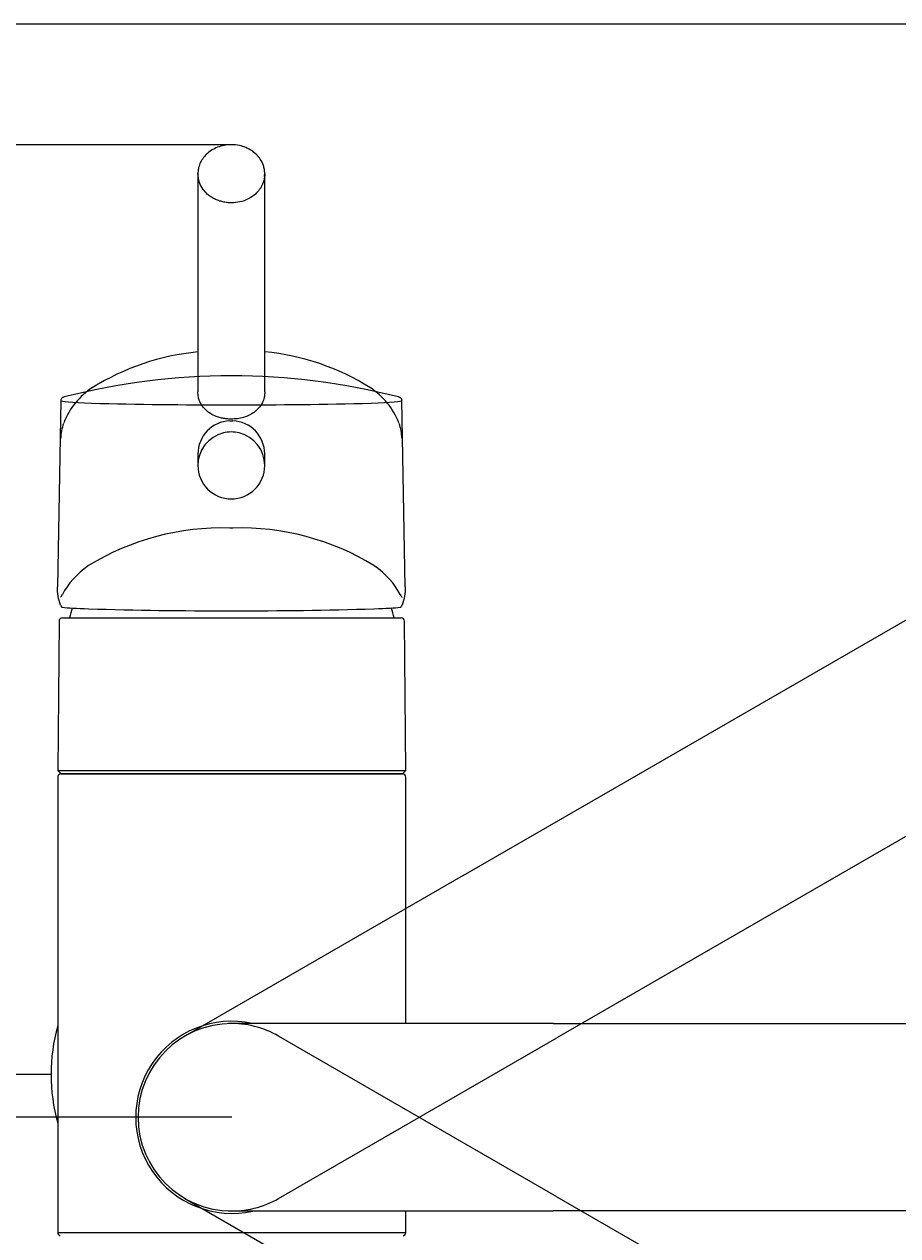
# Model space of a CAD drawing. Units: millimetres. Extents: x 7 to 203, y 4 to 291.
# Drawn here: x 34 to 61, y 255 to 291 of the extents above; entities that cross this region are included whole.
import ezdxf
from ezdxf.enums import TextEntityAlignment as Align
from ezdxf.lldxf.tags import DXFTag

# ---------------------------------------------------------------- set-up
doc = ezdxf.new("R2010")
doc.units = ezdxf.units.MM
doc.layers.add('Layer3', color=7, linetype='Continuous')
doc.layers.add('Standard', color=7, linetype='Continuous')
doc.styles.add('SEACAD_Arial', font='arial.ttf')
tags = doc.linetypes.add('HIDDEN2', pattern=[4.7625, 3.175, -1.5875]).pattern_tags.tags
tags[6:7] = [DXFTag(74, 4), DXFTag(75, 0), DXFTag(340, '0'), DXFTag(46, 0.0), DXFTag(50, 0.0), DXFTag(44, 0.0), DXFTag(45, 0.0)]
tags[4:5] = [DXFTag(74, 4), DXFTag(75, 0), DXFTag(340, '0'), DXFTag(46, 0.0), DXFTag(50, 0.0), DXFTag(44, 0.0), DXFTag(45, 0.0)]
doc.dimstyles.get("Standard").update_dxf_attribs({"dimtxt": 0.18, "dimasz": 0.18, "dimexe": 0.18, "dimexo": 0.0625, "dimgap": 0.09, "dimtad": 0, "dimtih": 1, "dimtoh": 1, "dimdec": 4, "dimzin": 0, "dimdsep": 46, "dimtxsty": 'Standard', "dimcen": 0.09, "dimadec": 0, "dimazin": 0, "dimtfac": 1, "dimtdec": 4, "dimtofl": 0, "dimtmove": 0, "dimatfit": 3, "dimfxl": 1, "dimtolj": 1, "dimtzin": 0, "dimarcsym": 0})

# ---------------------------------------------------------------- blocks, each defined once
blk = doc.blocks.new('DMBLK114')
at = {"layer": 'Standard', "linetype": 'Continuous'}
for points in [[(30.218, 265.623), (31.218, 259.623), (32.218, 265.623)], [(30.218, 252.343), (32.218, 252.343), (31.218, 258.343)]]:
    blk.add_hatch(color=7, dxfattribs=at).paths.add_polyline_path(points)
at = {"layer": 'Standard', "color": 7, "linetype": 'Continuous'}
for p, q in [((31.218, 259.623), (31.218, 271.623)), ((35.222, 259.623), (28.218, 259.623)), ((40.622, 258.343), (28.218, 258.343)), ((31.218, 239.679), (31.218, 258.343)), ((31.218, 239.679), (40.714, 239.679))]:
    blk.add_line(p, q, dxfattribs=at)
at = {"layer": 'Standard', "color": 7, "linetype": 'Continuous', "style": 'SEACAD_Arial'}
blk.add_text('6', height=6, dxfattribs=at).set_placement((33.918, 247.179), align=Align.TOP_LEFT)
blk = doc.blocks.new('DMBLK115')
at = {"layer": 'Layer3', "linetype": 'Continuous'}
for points in [[(21.901, 281.401), (23.901, 281.401), (22.901, 287.401)], [(21.901, 264.343), (22.901, 258.343), (23.901, 264.343)]]:
    blk.add_hatch(color=7, dxfattribs=at).paths.add_polyline_path(points)
at = {"layer": 'Layer3', "color": 7, "linetype": 'Continuous'}
for p, q in [((40.609, 287.401), (19.901, 287.401)), ((22.901, 277.972), (22.901, 287.401)), ((22.901, 258.343), (22.901, 267.772)), ((40.622, 258.343), (19.901, 258.343))]:
    blk.add_line(p, q, dxfattribs=at)
at = {"layer": 'Layer3', "color": 7, "linetype": 'Continuous', "style": 'SEACAD_Arial'}
blk.add_text('145', height=6, dxfattribs=at).set_placement((15.858, 275.872), align=Align.TOP_LEFT)

msp = doc.modelspace()

# ---------------------------------------------------------------- linework, layer by layer
at = {"layer": 'Standard', "color": 7, "linetype": 'Continuous'}
for p, q in [((203.00487, 291), (6.6, 291)), ((35.51235, 279.75483), (35.41519, 274.19049)), ((40.56363, 279.62896), (40.60859, 279.62895)), ((40.60859, 279.62895), (40.65355, 279.62896)), ((45.80198, 274.19122), (45.70483, 279.75483)), ((40.56458, 279.15231), (40.60859, 279.15328)), ((40.60859, 279.15328), (40.6505, 279.1524)), ((39.60859, 278.15347), (39.60859, 277.81708)), ((41.60859, 277.81708), (41.60859, 278.15347)), ((40.5628, 276.81893), (40.5628, 276.82229)), ((40.60859, 276.81787), (40.60859, 276.8179)), ((40.65438, 276.81893), (40.65438, 276.82229)), ((35.46139, 273.16365), (35.42246, 268.70277)), ((35.56139, 273.26278), (45.68179, 273.26278)), ((45.82072, 268.70277), (45.78179, 273.16365)), ((35.42246, 268.70277), (45.82072, 268.70277)), ((35.42246, 268.70277), (35.52159, 268.60278)), ((45.72159, 268.60278), (35.52159, 268.60278)), ((35.52159, 268.60278), (45.72159, 268.60278)), ((45.72159, 268.60278), (45.82072, 268.70277)), ((35.42159, 268.50278), (35.42159, 254.89939)), ((45.82159, 261.14278), (45.82159, 268.50278)), ((50.22159, 261.14278), (40.62159, 261.14278)), ((50.22159, 261.14278), (75.62159, 261.14278)), ((40.62159, 255.54278), (50.22159, 255.54278)), ((45.82159, 254.89939), (45.82159, 255.54278)), ((75.62159, 255.54278), (50.22159, 255.54278)), ((35.42159, 254.89939), (45.82159, 254.89939))]:
    msp.add_line(p, q, dxfattribs=at)
at = {"layer": 'Standard', "color": 7, "linetype": 'HIDDEN2'}
for p, q in [((40.60859, 287.40083), (40.60859, 287.40082)), ((39.60859, 286.53452), (39.60859, 280.01222)), ((39.61032, 286.55218), (39.61285, 286.46727)), ((39.61285, 286.46727), (39.61343, 286.4475)), ((41.60375, 286.4475), (41.60433, 286.46726)), ((41.60433, 286.46726), (41.60686, 286.55218)), ((41.60859, 280.01222), (41.60859, 286.53452)), ((40.56614, 279.20198), (40.56197, 279.20211)), ((40.60859, 279.2013), (40.56614, 279.20198)), ((40.65104, 279.20198), (40.60859, 279.2013)), ((40.65521, 279.20212), (40.65104, 279.20197)), ((47.53543, 265.56765), (69.53248, 278.26765)), ((72.33248, 273.4179), (50.33543, 260.7179)), ((47.53543, 265.56765), (39.22159, 260.76765)), ((50.33543, 255.96765), (42.02159, 260.76765)), ((42.02159, 255.9179), (50.33543, 260.7179)), ((39.22159, 255.9179), (47.53543, 251.1179)), ((50.33543, 255.96765), (72.33248, 243.26765))]:
    msp.add_line(p, q, dxfattribs=at)
for centre, radius, start, end in [((40.3354, 273.88746), 7.35947, 95.683153, 121.824523), ((40.9041, 273.96504), 7.28181, 58.002825, 84.437461), ((37.70476, 278.25122), 2.26574, 123.409327, 158.144177), ((43.48757, 278.22864), 2.29829, 22.127736, 56.383547), ((40.34625, 268.25766), 7.69333, 88.383264, 121.32862), ((40.60859, 265.72479), 10.22323, 89.746227, 90.253774), ((40.87107, 268.25822), 7.69277, 58.670159, 91.617957), ((40.62159, 258.34278), 2.8, 60, 91.991479), ((40.62159, 258.34278), 2.8, 267.711225, 300)]:
    msp.add_arc(centre, radius, start, end, dxfattribs=at)
at = {"layer": 'Standard', "color": 7, "linetype": 'Continuous'}
for centre, radius, start, end in [((40.60859, 260.49704), 20, 75.535187, 104.464813), ((40.29683, 430.26054), 150.63182, 268.5305322, 270.1014836), ((40.93713, 428.8542), 149.22552, 269.8911174, 271.4768744), ((40.60736, 278.15447), 0.99876, 92.430771, 179.672773), ((40.60982, 278.15447), 0.99876, 0.32703, 87.66596), ((40.60861, 277.81717), 1.00002, 103.781393, 180.001967), ((40.60861, 277.81717), 1.00002, 90.001235, 103.781393), ((40.60857, 277.81717), 1.00002, 76.238959, 89.998824), ((40.60857, 277.81717), 1.00002, 359.997677, 76.238959), ((40.6082, 277.81751), 0.99961, 180.021241, 270.022404), ((40.60901, 277.81748), 0.99958, 269.975769, 359.98029), ((40.62159, 272.04878), 5, 162.441597, 165.948142), ((40.24312, 404.22757), 130.75124, 268.2920713, 270.1403071), ((40.60859, 471.69047), 198.21376, 269.9869112, 270.0130888), ((40.97427, 404.21201), 130.73569, 269.8595829, 271.7080386), ((40.62159, 272.04878), 5, 14.051858, 17.576747), ((35.56139, 273.16278), 0.1, 90, 179.500026), ((45.68179, 273.16278), 0.1, 0.499974, 90), ((35.52159, 268.50278), 0.1, 90, 180), ((45.72159, 268.50278), 0.1, 0, 90), ((40.62159, 259.62278), 5.4, 164.357529, 195.642471), ((40.62159, 258.34278), 2.87, 77.649927, 282.645656), ((40.62159, 258.34278), 2.8, 90, 180), ((40.62159, 258.34278), 2.8, 180, 270), ((35.52159, 254.89939), 0.1, 180, 255.150472), ((45.72159, 254.89939), 0.1, 284.849528, 0)]:
    msp.add_arc(centre, radius, start, end, dxfattribs=at)
for centre, major_axis, start_param, end_param in [((40.60859, 279.84979), (5.02136, 0), -3.24272244, -3.21050949), ((40.60859, 279.84979), (5.02136, 0), 0.06046197, 0.10112947), ((40.60859, 279.75477), (5.09624, 0), 3.14113558, 3.75245789), ((40.60859, 279.75477), (5.09624, 0), -0.61086524, 0.00045708), ((40.60859, 273.61254), (-5.20349, 0), 0.24899744, 0.61086524), ((40.60859, 273.61254), (5.20349, 0), -0.61086524, -0.24899744)]:
    msp.add_ellipse(centre, major_axis=major_axis, ratio=0.02617695, start_param=start_param, end_param=end_param, dxfattribs=at)
at = {"layer": 'Standard', "color": 7, "linetype": 'HIDDEN2'}
for centre, major_axis, ratio, start_param, end_param in [((44.70128, 280.0616), (-0.05869, -0.08097), 0.70580529, 3.09519054, 3.14194424), ((40.60859, 278.60863), (-5.09624, 0), 0.50753836, -0.18015375, -0.010282), ((40.60859, 278.60863), (-5.09624, 0), 0.50753836, 3.15187465, 3.32146115), ((40.60859, 273.31449), (-5.20349, 0), 0.50753836, 5.67232007, 6.03418786), ((40.60859, 273.31449), (5.20349, 0), 0.50753836, 0.24899744, 0.61086524)]:
    msp.add_ellipse(centre, major_axis=major_axis, ratio=ratio, start_param=start_param, end_param=end_param, dxfattribs=at)
for points, knots in [([(40.60859, 287.40082), (40.52937, 287.39708), (40.39678, 287.38899), (40.19123, 287.32846), (40.01401, 287.23832), (39.86473, 287.12189), (39.74846, 286.98651), (39.66727, 286.84021), (39.61828, 286.68454), (39.61265, 286.5886), (39.61022, 286.53288)], [0, 0, 0, 0, 0.13789006, 0.27214005, 0.40272098, 0.52963646, 0.652849, 0.77233695, 0.88806401, 1, 1, 1, 1]), ([(40.60859, 287.40082), (40.52937, 287.39708), (40.39678, 287.38899), (40.19123, 287.32846), (40.01401, 287.23832), (39.86473, 287.12189), (39.74846, 286.98651), (39.66727, 286.84021), (39.61828, 286.68454), (39.61265, 286.5886), (39.61022, 286.53288)], [0, 0, 0, 0, 0.13789006, 0.27214005, 0.40272098, 0.52963646, 0.652849, 0.77233695, 0.88806401, 1, 1, 1, 1]), ([(41.60696, 286.53288), (41.60521, 286.58088), (41.60137, 286.65867), (41.56217, 286.81124), (41.48662, 286.96295), (41.37403, 287.09828), (41.26841, 287.18862), (41.16102, 287.25967), (41.028, 287.32576), (40.83641, 287.38665), (40.69856, 287.39601), (40.60859, 287.40082)], [0, 0, 0, 0, 0.0964285, 0.18494054, 0.33795538, 0.45954817, 0.54978854, 0.62034729, 0.71667518, 0.84327126, 1, 1, 1, 1]), ([(39.60859, 286.53336), (39.60879, 286.53582), (39.60909, 286.53933), (39.61028, 286.5428), (39.61071, 286.54383)], [0, 0, 0, 0, 0.70053738, 1, 1, 1, 1]), ([(40.60859, 285.66376), (40.56622, 285.66511), (40.48065, 285.66785), (40.35317, 285.69021), (40.22763, 285.7265), (40.10654, 285.77821), (39.99255, 285.84485), (39.8733, 285.93757), (39.74957, 286.07431), (39.63488, 286.27802), (39.61789, 286.44298), (39.60859, 286.53336)], [0, 0, 0, 0, 0.08101004, 0.16360331, 0.24777999, 0.33354026, 0.42088428, 0.50981219, 0.63852079, 0.80195752, 1, 1, 1, 1]), ([(41.60859, 286.53335), (41.6067, 286.49269), (41.60307, 286.41428), (41.57544, 286.3032), (41.5366, 286.20419), (41.48901, 286.11768), (41.43661, 286.04345), (41.3824, 285.9809), (41.28323, 285.88457), (41.11745, 285.77305), (40.86865, 285.68067), (40.69418, 285.66932), (40.60859, 285.66376)], [0, 0, 0, 0, 0.08940242, 0.17239983, 0.24899013, 0.31917142, 0.38294193, 0.44030007, 0.49124445, 0.6671217, 0.83670748, 1, 1, 1, 1]), ([(41.60859, 286.53335), (41.60838, 286.53581), (41.6081, 286.53925), (41.60695, 286.54264), (41.60656, 286.5436)], [0, 0, 0, 0, 0.71491498, 1, 1, 1, 1]), ([(39.66401, 279.73283), (39.64672, 279.77333), (39.61698, 279.86583), (39.61157, 279.96428), (39.60861, 280.01797)], [0, 0, 0, 0, 0.45456837, 1, 1, 1, 1]), ([(41.60857, 280.01797), (41.60738, 279.98245), (41.60496, 279.91004), (41.58368, 279.81498), (41.56289, 279.75667), (41.55297, 279.73295)], [0, 0, 0, 0, 0.35995358, 0.73386108, 1, 1, 1, 1]), ([(40.56197, 279.20212), (40.5216, 279.20463), (40.43933, 279.20973), (40.31651, 279.23236), (40.17664, 279.27224), (40.02722, 279.3381), (39.88111, 279.43643), (39.76129, 279.55746), (39.69636, 279.6613), (39.66866, 279.72193), (39.66401, 279.73283)], [0, 0, 0, 0, 0.10186706, 0.20761616, 0.31723518, 0.47789616, 0.6401153, 0.8029194, 0.96492632, 1, 1, 1, 1]), ([(41.55297, 279.73295), (41.54842, 279.72208), (41.52128, 279.66146), (41.45587, 279.55761), (41.33624, 279.43657), (41.19011, 279.33808), (41.02237, 279.26461), (40.84201, 279.21632), (40.71633, 279.20676), (40.65521, 279.20212)], [0, 0, 0, 0, 0.03494324, 0.19702653, 0.35993022, 0.5221494, 0.68274668, 0.84573467, 1, 1, 1, 1]), ([(35.50696, 273.88413), (35.51488, 273.88774), (35.52369, 273.89649), (35.54322, 273.92367), (35.55404, 273.94229), (35.56557, 273.96532)], [0, 0, 0, 0, 0.5, 0.5, 1, 1, 1, 1]), ([(45.6516, 273.96532), (45.66314, 273.9423), (45.67376, 273.92399), (45.69332, 273.89669), (45.7023, 273.88773), (45.71022, 273.88413)], [0, 0, 0, 0, 0.5, 0.5, 1, 1, 1, 1])]:
    msp.add_open_spline(points, degree=3, knots=knots, dxfattribs=at)
at = {"layer": 'Standard', "color": 7, "linetype": 'Continuous'}
for points, knots in [([(35.5879, 279.85456), (35.58363, 279.85326), (35.57494, 279.85007), (35.55619, 279.83964), (35.53362, 279.81842), (35.51501, 279.78768), (35.51458, 279.76576), (35.51438, 279.75564)], [0, 0, 0, 0, 0.21427909, 0.49906205, 0.69460297, 0.88158237, 1, 1, 1, 1]), ([(45.70315, 279.75481), (45.70363, 279.75891), (45.70564, 279.77582), (45.69183, 279.80656), (45.67202, 279.83046), (45.65268, 279.84441), (45.64091, 279.85061), (45.63593, 279.85243), (45.63542, 279.85261)], [0, 0, 0, 0, 0.055205, 0.26789521, 0.47034935, 0.69177039, 0.9723269, 1, 1, 1, 1]), ([(35.50696, 273.64664), (35.51488, 273.62533), (35.52369, 273.60917), (35.54322, 273.58656), (35.55404, 273.58016), (35.56557, 273.57897)], [0, 0, 0, 0, 0.5, 0.5, 1, 1, 1, 1]), ([(45.6516, 273.57897), (45.66314, 273.58016), (45.67376, 273.58641), (45.69332, 273.60889), (45.7023, 273.62533), (45.71022, 273.64664)], [0, 0, 0, 0, 0.5, 0.5, 1, 1, 1, 1])]:
    msp.add_open_spline(points, degree=3, knots=knots, dxfattribs=at)
for points in [[(35.50696, 273.64664), (35.44141, 273.82302), (35.41187, 274.00417), (35.41518, 274.1901)], [(45.80189, 274.19057), (45.8052, 274.00419), (45.77534, 273.82185), (45.71022, 273.64664)]]:
    msp.add_open_spline(points, degree=3, dxfattribs=at)

# ---------------------------------------------------------------- dimensions: what is measured, and where the dimension line sits
at = {"layer": 'Layer3', "color": 7, "linetype": 'Continuous'}
dim = msp.add_linear_dim(base=(22.90139, 258.34278), p1=(40.62159, 258.34278), p2=(40.60859, 287.40082), angle=90.025633, text='\\A1;<>', dimstyle='Standard', dxfattribs=at)
dim.commit()
dim.dimension.update_dxf_attribs({"geometry": 'DMBLK115', "text_midpoint": (22.90139, 272.8718), "dimtype": 161})
at = {"layer": 'Standard', "color": 7, "linetype": 'Continuous'}
dim = msp.add_linear_dim(base=(31.21806, 259.62278), p1=(40.62159, 258.34278), p2=(35.22159, 259.62278), angle=90, text='\\A1;<>', dimstyle='Standard', dxfattribs=at)
dim.commit()
dim.dimension.update_dxf_attribs({"geometry": 'DMBLK114', "text_midpoint": (40.71371, 239.67917), "dimtype": 160})

doc.saveas('drawing.dxf')
